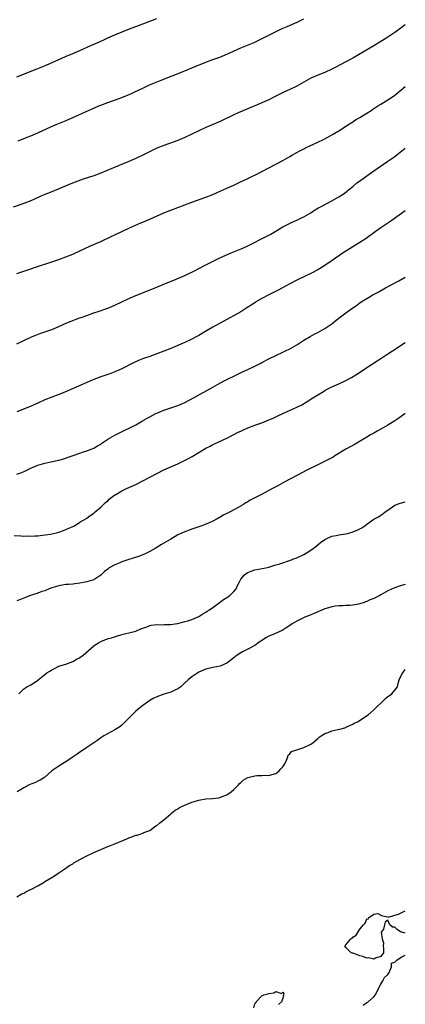
# Model space of a CAD drawing. Units: inches. Extents: x 2583000 to 2586000, y 1485000 to 1488000.
# Drawn here: x 2585890 to 2586000, y 1485762 to 1486044 of the extents above; entities that cross this region are included whole.
import ezdxf

# ---------------------------------------------------------------- set-up
doc = ezdxf.new("R2010")
doc.units = ezdxf.units.IN
doc.header["$MEASUREMENT"] = 0
doc.layers.add('LD25831485_10ft', color=121, linetype='Continuous')

msp = doc.modelspace()

# ---------------------------------------------------------------- linework, layer by layer
at = {"layer": 'LD25831485_10ft'}
for points, elevation in [([(2585889, 1486027.35), (2585895, 1486029.66), (2585897.37, 1486030.63), (2585901, 1486032.27), (2585902.9, 1486033.1), (2585905, 1486033.96), (2585907, 1486034.83), (2585910.34, 1486036.34), (2585912.65, 1486037.35), (2585913, 1486037.54), (2585914.03, 1486037.97), (2585915, 1486038.44), (2585917, 1486039.29), (2585921.23, 1486041), (2585923, 1486041.7), (2585926.55, 1486043), (2585929, 1486044.01)], 12170), ([(2585889.42, 1486009), (2585891.96, 1486010.04), (2585893, 1486010.43), (2585895, 1486011.28), (2585898.91, 1486013.09), (2585900.3, 1486013.7), (2585903.11, 1486014.89), (2585911.43, 1486018.57), (2585912.46, 1486019), (2585913, 1486019.22), (2585915, 1486019.95), (2585918, 1486021), (2585919, 1486021.38), (2585920.15, 1486021.85), (2585921.55, 1486022.45), (2585922.72, 1486023), (2585925, 1486024.12), (2585926.96, 1486025), (2585929.8, 1486026.2), (2585937, 1486029.07), (2585938.37, 1486029.63), (2585939, 1486029.86), (2585943, 1486031.52), (2585945, 1486032.28), (2585947, 1486032.99), (2585949, 1486033.78), (2585949.83, 1486034.17), (2585953, 1486035.62), (2585956.82, 1486037.18), (2585960.62, 1486039), (2585964.87, 1486041.13), (2585966.26, 1486041.74), (2585969.09, 1486042.91), (2585971, 1486043.89)], 12160), ([(2586000, 1486042.14), (2585998.76, 1486041.24), (2585997, 1486040.02), (2585995, 1486038.68), (2585993.98, 1486038.02), (2585993, 1486037.38), (2585991, 1486036.16), (2585985, 1486032.67), (2585983, 1486031.6), (2585979.96, 1486030.03), (2585979, 1486029.52), (2585977, 1486028.56), (2585975, 1486027.77), (2585973, 1486026.9), (2585969, 1486024.64), (2585967, 1486023.66), (2585965.51, 1486023), (2585963.8, 1486022.2), (2585963, 1486021.79), (2585962.47, 1486021.53), (2585961, 1486020.79), (2585959, 1486019.87), (2585957, 1486019), (2585952.29, 1486017), (2585951, 1486016.42), (2585947.32, 1486014.68), (2585945.95, 1486014.05), (2585943, 1486012.82), (2585941, 1486011.9), (2585939, 1486010.9), (2585937, 1486009.94), (2585935, 1486009.09), (2585931, 1486007.71), (2585929.06, 1486006.94), (2585927.69, 1486006.31), (2585925, 1486004.97), (2585923, 1486004.03), (2585921, 1486003.15), (2585916.69, 1486001.31), (2585913, 1485999.79), (2585911, 1485999.05), (2585907.97, 1485998.03), (2585906.48, 1485997.52), (2585904.9, 1485996.9), (2585901.55, 1485995.55), (2585899, 1485994.5), (2585896.54, 1485993.46), (2585893, 1485991.87), (2585891, 1485991.11), (2585887.97, 1485990.03)], 12150), ([(2585889, 1485971.14), (2585891, 1485971.77), (2585896.4, 1485973.6), (2585897, 1485973.78), (2585897.91, 1485974.08), (2585899, 1485974.42), (2585901, 1485975.12), (2585905, 1485976.67), (2585905.81, 1485977), (2585906.64, 1485977.36), (2585910.04, 1485979), (2585913, 1485980.29), (2585916.21, 1485981.79), (2585917, 1485982.19), (2585919.25, 1485983.25), (2585921, 1485984.05), (2585924.43, 1485985.58), (2585925, 1485985.79), (2585925.84, 1485986.16), (2585927, 1485986.64), (2585931, 1485988.41), (2585933, 1485989.24), (2585935, 1485990), (2585939, 1485991.48), (2585943, 1485992.93), (2585945, 1485993.72), (2585947.28, 1485994.72), (2585949, 1485995.5), (2585951, 1485996.37), (2585952.39, 1485997), (2585955, 1485998.28), (2585956.53, 1485999), (2585957, 1485999.24), (2585959, 1486000.26), (2585961, 1486001.33), (2585963, 1486002.37), (2585963.42, 1486002.58), (2585965, 1486003.41), (2585967, 1486004.54), (2585967.75, 1486005), (2585969.86, 1486006.14), (2585971.17, 1486006.83), (2585971.5, 1486007), (2585975, 1486008.61), (2585976.59, 1486009.41), (2585977.91, 1486010.09), (2585979.19, 1486010.81), (2585981, 1486011.92), (2585984.07, 1486013.93), (2585985, 1486014.48), (2585985.81, 1486015), (2585987, 1486015.69), (2585989, 1486016.92), (2585990.27, 1486017.73), (2585991, 1486018.25), (2585992.13, 1486019), (2585993, 1486019.55), (2585995, 1486020.74), (2585996.36, 1486021.64), (2585997, 1486022.09), (2585998.18, 1486023), (2586000, 1486024.56)], 12140), ([(2585889, 1485951.05), (2585891, 1485951.93), (2585893.22, 1485953), (2585894.47, 1485953.53), (2585895.92, 1485954.08), (2585899, 1485955.15), (2585901, 1485955.95), (2585903.35, 1485957), (2585904.52, 1485957.48), (2585905.98, 1485958.02), (2585907, 1485958.41), (2585907.45, 1485958.55), (2585909, 1485959.14), (2585911, 1485959.86), (2585912.29, 1485960.29), (2585915, 1485961.24), (2585917, 1485962.06), (2585919.01, 1485962.99), (2585921, 1485963.95), (2585923, 1485964.84), (2585928.51, 1485967), (2585931, 1485968.03), (2585934.53, 1485969.47), (2585937, 1485970.56), (2585939.98, 1485971.98), (2585941, 1485972.5), (2585943, 1485973.55), (2585943.93, 1485974.07), (2585945.27, 1485974.73), (2585947, 1485975.55), (2585950.24, 1485977), (2585952.19, 1485977.81), (2585953.6, 1485978.4), (2585955, 1485979.07), (2585960.3, 1485981.7), (2585961.61, 1485982.39), (2585965, 1485984.41), (2585966.69, 1485985.31), (2585967, 1485985.47), (2585969, 1485986.38), (2585969.44, 1485986.56), (2585970.36, 1485987), (2585971, 1485987.33), (2585973, 1485988.5), (2585973.77, 1485989), (2585975, 1485989.75), (2585975.8, 1485990.2), (2585979, 1485991.87), (2585981, 1485993), (2585982.22, 1485993.78), (2585983.38, 1485994.62), (2585983.81, 1485995), (2585985, 1485995.98), (2585986.2, 1485997), (2585986.65, 1485997.35), (2585991, 1486000.49), (2585995, 1486003.18), (2585997, 1486004.57), (2585997.59, 1486005), (2586000, 1486006.93)], 12130), ([(2586000, 1485989.06), (2585999.92, 1485989), (2585995.9, 1485986.1), (2585993, 1485984.13), (2585991.41, 1485983), (2585988.86, 1485981.14), (2585987, 1485979.98), (2585985, 1485978.78), (2585982.27, 1485977), (2585979.13, 1485974.87), (2585976.77, 1485973.23), (2585975, 1485972.13), (2585973, 1485971.1), (2585971.54, 1485970.46), (2585969, 1485969.25), (2585967, 1485968.17), (2585964.92, 1485967), (2585963.67, 1485966.33), (2585960.99, 1485965), (2585959, 1485963.98), (2585957.35, 1485963), (2585957, 1485962.78), (2585955.95, 1485962.05), (2585954.74, 1485961.26), (2585953, 1485960.2), (2585949, 1485957.98), (2585945, 1485955.81), (2585943.23, 1485954.77), (2585941, 1485953.41), (2585940.25, 1485953), (2585939, 1485952.36), (2585937, 1485951.42), (2585936.08, 1485951), (2585935, 1485950.54), (2585933, 1485949.72), (2585929, 1485948.15), (2585927, 1485947.41), (2585925.21, 1485946.79), (2585923.77, 1485946.23), (2585922.39, 1485945.61), (2585919, 1485943.88), (2585917.03, 1485943), (2585915.55, 1485942.45), (2585913, 1485941.54), (2585911, 1485940.78), (2585909, 1485939.94), (2585902.76, 1485937.24), (2585901, 1485936.54), (2585899, 1485935.78), (2585897.03, 1485934.97), (2585895, 1485934.04), (2585892.63, 1485933), (2585889, 1485931.59)], 12120), ([(2585889, 1485913.75), (2585889.92, 1485914.08), (2585891.34, 1485914.66), (2585893, 1485915.47), (2585893.84, 1485915.84), (2585895, 1485916.31), (2585897, 1485916.9), (2585898.73, 1485917.27), (2585901, 1485917.77), (2585902.08, 1485918.08), (2585903, 1485918.37), (2585903.43, 1485918.57), (2585905.12, 1485919.12), (2585907, 1485919.78), (2585908.11, 1485920.11), (2585909, 1485920.42), (2585910.53, 1485921), (2585911, 1485921.2), (2585912.1, 1485921.9), (2585913, 1485922.38), (2585913.35, 1485922.65), (2585913.92, 1485923), (2585915, 1485923.73), (2585917, 1485924.9), (2585919.73, 1485926.27), (2585921.28, 1485927), (2585923, 1485927.91), (2585924.95, 1485929), (2585926.23, 1485929.77), (2585927, 1485930.19), (2585928.54, 1485931), (2585929, 1485931.23), (2585931, 1485932.03), (2585933.86, 1485933), (2585935, 1485933.42), (2585936.12, 1485933.88), (2585937, 1485934.29), (2585939.72, 1485935.72), (2585945, 1485938.67), (2585945.65, 1485939), (2585947, 1485939.78), (2585948.61, 1485940.61), (2585951.8, 1485942.2), (2585953.5, 1485943), (2585955, 1485943.69), (2585957, 1485944.65), (2585958.56, 1485945.44), (2585959, 1485945.68), (2585961.19, 1485946.81), (2585963, 1485947.67), (2585965, 1485948.6), (2585965.82, 1485949), (2585967, 1485949.62), (2585969, 1485950.77), (2585971, 1485952.02), (2585972.86, 1485953.14), (2585974.15, 1485953.85), (2585975, 1485954.28), (2585977, 1485955.39), (2585979, 1485956.77), (2585980.23, 1485957.77), (2585981.84, 1485959), (2585983, 1485959.86), (2585985, 1485961.3), (2585986.02, 1485961.98), (2585987, 1485962.72), (2585987.42, 1485963), (2585989, 1485963.99), (2585990.72, 1485965), (2585992.22, 1485965.78), (2585994.38, 1485967), (2585998.14, 1485969), (2586000, 1485970.03)], 12110), ([(2585888.28, 1485896.28), (2585890.19, 1485896.19), (2585891, 1485896.09), (2585892.12, 1485896.12), (2585893, 1485896.05), (2585894.14, 1485896.14), (2585895, 1485896.18), (2585896.33, 1485896.33), (2585898.64, 1485896.64), (2585900.33, 1485897), (2585901, 1485897.16), (2585902.32, 1485897.68), (2585903, 1485897.91), (2585903.74, 1485898.26), (2585905.52, 1485899), (2585907, 1485900.07), (2585908.74, 1485901), (2585908.86, 1485901.14), (2585909, 1485901.19), (2585909.53, 1485901.53), (2585911, 1485902.62), (2585911.18, 1485902.82), (2585911.43, 1485903), (2585913, 1485904.34), (2585914.34, 1485905.66), (2585915, 1485906.19), (2585915.41, 1485906.59), (2585917, 1485907.83), (2585917.27, 1485907.98), (2585919, 1485908.98), (2585920.36, 1485909.64), (2585921, 1485909.92), (2585921.73, 1485910.27), (2585923, 1485910.85), (2585925, 1485911.88), (2585929, 1485913.98), (2585931, 1485914.98), (2585935, 1485916.76), (2585936.54, 1485917.46), (2585937.87, 1485918.13), (2585939.14, 1485918.86), (2585943, 1485921.16), (2585944.21, 1485921.79), (2585945, 1485922.2), (2585945.54, 1485922.46), (2585949, 1485924.1), (2585951, 1485925.08), (2585952.26, 1485925.74), (2585953, 1485926.08), (2585953.61, 1485926.39), (2585955, 1485927), (2585957, 1485927.77), (2585959, 1485928.48), (2585961, 1485929.25), (2585962.22, 1485929.78), (2585963.59, 1485930.41), (2585965, 1485931.1), (2585969, 1485932.87), (2585970.41, 1485933.59), (2585971.68, 1485934.32), (2585973.56, 1485935.56), (2585975, 1485936.47), (2585976.59, 1485937.41), (2585977, 1485937.66), (2585977.89, 1485938.11), (2585979, 1485938.72), (2585981, 1485939.63), (2585983, 1485940.57), (2585984.6, 1485941.4), (2585985.85, 1485942.15), (2585987.17, 1485943), (2585989, 1485944.21), (2585993.33, 1485947), (2585995, 1485948.13), (2585996.34, 1485949), (2586000, 1485951.35)], 12100), ([(2586000, 1485931.08), (2585999.88, 1485931), (2585998.19, 1485929.81), (2585996.98, 1485929.01), (2585995, 1485927.78), (2585993.68, 1485927), (2585991.96, 1485926.04), (2585991, 1485925.53), (2585990.07, 1485925), (2585989, 1485924.34), (2585985.66, 1485922.34), (2585983, 1485920.88), (2585979.88, 1485919), (2585979.35, 1485918.65), (2585978.06, 1485917.94), (2585975, 1485916.42), (2585972.04, 1485915), (2585969, 1485913.41), (2585965.56, 1485911.56), (2585963.56, 1485910.44), (2585963, 1485910.16), (2585962.25, 1485909.75), (2585958.9, 1485907.98), (2585955.7, 1485906.3), (2585955, 1485905.87), (2585954.44, 1485905.56), (2585953.55, 1485905), (2585952.28, 1485904.28), (2585949.97, 1485903), (2585949, 1485902.51), (2585947.98, 1485902.02), (2585947, 1485901.4), (2585946.72, 1485901.28), (2585946.24, 1485901), (2585945, 1485900.36), (2585943.78, 1485899.78), (2585943, 1485899.44), (2585941.86, 1485899), (2585941, 1485898.69), (2585939, 1485898.03), (2585937, 1485897.31), (2585935, 1485896.39), (2585933, 1485895.23), (2585931, 1485894.02), (2585930.33, 1485893.67), (2585928.56, 1485892.56), (2585927, 1485891.66), (2585925.69, 1485891), (2585925, 1485890.68), (2585923.77, 1485890.23), (2585922.27, 1485889.73), (2585921, 1485889.34), (2585919, 1485888.68), (2585918.42, 1485888.42), (2585917, 1485887.86), (2585915.42, 1485887), (2585915.17, 1485886.83), (2585915, 1485886.66), (2585914.07, 1485885.93), (2585913, 1485884.88), (2585911, 1485883.6), (2585909, 1485883), (2585907, 1485882.61), (2585905.61, 1485882.39), (2585905, 1485882.35), (2585903.79, 1485882.21), (2585903, 1485882.2), (2585901.98, 1485882.02), (2585901, 1485881.9), (2585899, 1485881.3), (2585898.22, 1485881), (2585897, 1485880.46), (2585896.21, 1485880.21), (2585895, 1485879.74), (2585893.2, 1485879.2), (2585892.63, 1485879), (2585891.5, 1485878.5), (2585891, 1485878.34), (2585890.08, 1485877.91), (2585889, 1485877.53)], 12090), ([(2585889.64, 1485851), (2585891, 1485852.42), (2585891.91, 1485853), (2585892.66, 1485853.34), (2585893, 1485853.53), (2585894.64, 1485854.64), (2585895.09, 1485854.91), (2585895.17, 1485855), (2585897, 1485856.51), (2585897.63, 1485857), (2585898.5, 1485857.5), (2585899, 1485857.88), (2585899.8, 1485858.2), (2585901, 1485858.89), (2585901.3, 1485859), (2585903, 1485859.51), (2585905, 1485860.26), (2585906.31, 1485861), (2585906.78, 1485861.22), (2585907, 1485861.37), (2585907.95, 1485862.05), (2585911, 1485864.69), (2585911.45, 1485865), (2585912.39, 1485865.61), (2585913, 1485865.92), (2585913.73, 1485866.27), (2585915.23, 1485866.77), (2585916.07, 1485867), (2585917.47, 1485867.47), (2585919, 1485867.91), (2585920.2, 1485868.2), (2585921, 1485868.38), (2585923, 1485868.89), (2585923.26, 1485869), (2585924.45, 1485869.55), (2585926.13, 1485870.13), (2585927, 1485870.52), (2585927.37, 1485870.63), (2585929, 1485870.76), (2585930.71, 1485870.71), (2585931.24, 1485870.76), (2585933, 1485870.81), (2585934.3, 1485871), (2585935, 1485871.12), (2585937, 1485871.62), (2585937.87, 1485871.87), (2585939, 1485872.24), (2585941, 1485873.1), (2585942.14, 1485873.86), (2585943, 1485874.29), (2585943.4, 1485874.6), (2585944.06, 1485875), (2585945, 1485875.7), (2585946.83, 1485877), (2585946.92, 1485877.08), (2585948.05, 1485877.95), (2585949.78, 1485879), (2585951, 1485880.24), (2585951.67, 1485881), (2585952.08, 1485881.92), (2585952.61, 1485883), (2585953, 1485883.75), (2585954.05, 1485885), (2585954.58, 1485885.42), (2585955, 1485885.67), (2585955.93, 1485886.07), (2585957, 1485886.41), (2585960.12, 1485887), (2585961, 1485887.2), (2585961.28, 1485887.28), (2585963, 1485887.83), (2585964.16, 1485888.16), (2585965, 1485888.47), (2585966.64, 1485889), (2585967, 1485889.09), (2585968.35, 1485889.65), (2585969, 1485889.85), (2585970.63, 1485890.63), (2585971, 1485890.83), (2585973, 1485892.03), (2585974.34, 1485893), (2585975.76, 1485894.24), (2585977, 1485895.12), (2585977.19, 1485895.19), (2585979, 1485896.01), (2585980.25, 1485896.25), (2585981, 1485896.43), (2585983, 1485896.75), (2585984.13, 1485897), (2585984.83, 1485897.17), (2585985, 1485897.25), (2585986.28, 1485897.72), (2585987, 1485898.17), (2585987.57, 1485898.43), (2585988.44, 1485899), (2585989, 1485899.49), (2585991, 1485900.91), (2585992.39, 1485901.61), (2585993, 1485902.01), (2585993.58, 1485902.42), (2585994.24, 1485903), (2585995, 1485903.5), (2585997, 1485904.88), (2585997.25, 1485905), (2585998.55, 1485905.45), (2585999, 1485905.57), (2586000, 1485905.82)], 12080), ([(2586000, 1485882.26), (2585998.27, 1485881.73), (2585997, 1485881.32), (2585996.77, 1485881.23), (2585995, 1485880.47), (2585993, 1485879.27), (2585992.56, 1485879), (2585991, 1485878.27), (2585989.71, 1485877.71), (2585989, 1485877.4), (2585988.7, 1485877.3), (2585987.92, 1485877), (2585986.63, 1485876.63), (2585985, 1485876.34), (2585984.24, 1485876.24), (2585983, 1485876.21), (2585982.15, 1485876.15), (2585981, 1485876.15), (2585980.01, 1485876.01), (2585979, 1485875.84), (2585977.37, 1485875.37), (2585977, 1485875.24), (2585975, 1485874.45), (2585974.01, 1485873.99), (2585973, 1485873.59), (2585972.59, 1485873.41), (2585971.49, 1485873), (2585969, 1485871.79), (2585967.67, 1485871), (2585967.28, 1485870.72), (2585965.66, 1485869.66), (2585964.87, 1485869.13), (2585961.79, 1485867.79), (2585961, 1485867.47), (2585960.17, 1485867), (2585959.46, 1485866.54), (2585958.29, 1485865.71), (2585957, 1485864.84), (2585955, 1485863.73), (2585953.52, 1485863), (2585953, 1485862.66), (2585951.97, 1485862.03), (2585951, 1485861.28), (2585950.62, 1485861), (2585949, 1485859.71), (2585947.09, 1485858.91), (2585945, 1485858.53), (2585943.77, 1485858.23), (2585943, 1485858.02), (2585941, 1485857.14), (2585940.75, 1485857), (2585939, 1485855.8), (2585937.99, 1485855), (2585937, 1485854.11), (2585936.46, 1485853.54), (2585935.86, 1485853), (2585935, 1485852.38), (2585933.96, 1485851.96), (2585933, 1485851.48), (2585931, 1485850.91), (2585929, 1485850.17), (2585928.21, 1485849.79), (2585927, 1485849.07), (2585925, 1485847.63), (2585924.2, 1485847), (2585923, 1485845.99), (2585921, 1485844.01), (2585919.53, 1485842.47), (2585919, 1485842.06), (2585918.44, 1485841.56), (2585917.5, 1485841), (2585917, 1485840.66), (2585913.92, 1485839), (2585913, 1485838.38), (2585912.21, 1485837.79), (2585911.02, 1485837), (2585909, 1485835.61), (2585908.08, 1485835), (2585907, 1485834.31), (2585906.25, 1485833.75), (2585904.8, 1485832.8), (2585903, 1485831.59), (2585902.03, 1485831), (2585901, 1485830.35), (2585899, 1485828.95), (2585897, 1485827.2), (2585896.75, 1485827), (2585895.72, 1485826.28), (2585895, 1485826), (2585894.33, 1485825.67), (2585893, 1485825.2), (2585892.55, 1485825), (2585891, 1485824.16), (2585889.09, 1485823)], 12070), ([(2585889, 1485792.95), (2585890.3, 1485793.7), (2585891, 1485794.05), (2585891.58, 1485794.42), (2585892.71, 1485795), (2585893, 1485795.11), (2585895, 1485796.09), (2585896.81, 1485797.19), (2585897, 1485797.34), (2585899.28, 1485798.72), (2585899.8, 1485799), (2585901, 1485799.79), (2585902.75, 1485801), (2585904.09, 1485801.91), (2585905, 1485802.43), (2585905.34, 1485802.66), (2585907, 1485803.61), (2585909, 1485804.68), (2585911, 1485805.6), (2585915, 1485807.31), (2585917, 1485808.14), (2585920.48, 1485809.52), (2585921, 1485809.79), (2585921.92, 1485810.08), (2585923, 1485810.6), (2585923.36, 1485810.64), (2585924.5, 1485811), (2585925, 1485811.18), (2585925.35, 1485811.35), (2585927, 1485811.94), (2585928.4, 1485813), (2585928.78, 1485813.22), (2585929, 1485813.37), (2585929.89, 1485814.11), (2585931, 1485814.96), (2585933, 1485816.71), (2585933.29, 1485817), (2585934.28, 1485817.72), (2585935, 1485818.11), (2585935.54, 1485818.46), (2585936.51, 1485819), (2585939, 1485820), (2585941, 1485820.63), (2585943, 1485820.97), (2585944.92, 1485821.08), (2585946.71, 1485821.29), (2585947, 1485821.37), (2585948.2, 1485821.8), (2585949, 1485822.15), (2585950.22, 1485823), (2585951, 1485823.63), (2585952.31, 1485825), (2585952.63, 1485825.37), (2585953, 1485825.66), (2585953.69, 1485826.31), (2585955, 1485827.06), (2585957, 1485827.59), (2585957.63, 1485827.63), (2585959, 1485827.65), (2585959.71, 1485827.71), (2585961, 1485827.67), (2585961.97, 1485827.97), (2585963, 1485828.25), (2585963.99, 1485829), (2585964.48, 1485829.52), (2585965, 1485830.11), (2585965.54, 1485831), (2585966.07, 1485832.07), (2585966.42, 1485833), (2585966.54, 1485833.46), (2585967, 1485833.84), (2585967.51, 1485834.49), (2585969.04, 1485835), (2585971, 1485835.68), (2585973, 1485836.59), (2585973.61, 1485837), (2585975, 1485838.2), (2585975.39, 1485838.61), (2585975.95, 1485839), (2585977, 1485839.66), (2585977.98, 1485839.98), (2585979, 1485840.41), (2585980.76, 1485840.76), (2585981.7, 1485841), (2585982.7, 1485841.3), (2585983, 1485841.42), (2585985, 1485842.34), (2585985.43, 1485842.57), (2585986.34, 1485843), (2585989.37, 1485845), (2585991, 1485846.42), (2585991.3, 1485846.7), (2585993.72, 1485849), (2585994.37, 1485849.63), (2585995, 1485850.18), (2585995.47, 1485850.53), (2585996.16, 1485851), (2585997, 1485852.01), (2585997.77, 1485853), (2585997.94, 1485853.94), (2585998.24, 1485855), (2585999, 1485856.57), (2585999.26, 1485857), (2586000, 1485857.98)], 12060), ([(2586000, 1485782.54), (2585999, 1485782.87), (2585998.88, 1485782.88), (2585998.62, 1485783), (2585997.66, 1485783.66), (2585997, 1485784.3), (2585996.34, 1485784.34), (2585995.59, 1485785), (2585995, 1485786.26), (2585994.26, 1485785.74), (2585994.08, 1485785), (2585993.74, 1485783.74), (2585993.22, 1485783), (2585993.11, 1485782.89), (2585993.4, 1485781), (2585993.78, 1485779.78), (2585993.7, 1485779), (2585993.8, 1485778.2), (2585993.74, 1485777), (2585993, 1485775.91), (2585991.45, 1485775.45), (2585991, 1485775.19), (2585989.5, 1485775.5), (2585989, 1485775.48), (2585987.91, 1485775.91), (2585987, 1485776.14), (2585986.35, 1485776.35), (2585985, 1485776.85), (2585984.86, 1485776.86), (2585984.56, 1485777), (2585983, 1485778.52), (2585982.68, 1485779), (2585983, 1485779.29), (2585984.43, 1485781), (2585984.8, 1485781.2), (2585985, 1485781.47), (2585986.01, 1485781.99), (2585986.53, 1485783), (2585987, 1485783.72), (2585988.07, 1485785), (2585988.58, 1485785.42), (2585989, 1485786.65), (2585989.37, 1485786.63), (2585989.53, 1485787), (2585991, 1485788.03), (2585992.18, 1485788.18), (2585993, 1485787.76), (2585993.53, 1485787.53), (2585995, 1485787.22), (2585995.2, 1485787.2), (2585997, 1485787.73), (2585998.05, 1485788.05), (2585999, 1485788.48), (2586000, 1485788.99)], 12050), ([(2585987.98, 1485762.02), (2585989, 1485762.77), (2585989.38, 1485763), (2585991, 1485764.38), (2585991.53, 1485765), (2585992.44, 1485767), (2585993, 1485768), (2585993.6, 1485769), (2585994.09, 1485769.91), (2585995, 1485770.78), (2585995.35, 1485771.35), (2585996.04, 1485773), (2585996.03, 1485773.97), (2585997, 1485774.29), (2585997.63, 1485775), (2585999, 1485775.86), (2586000, 1485776.34)], 12050), ([(2585956.73, 1485761.27), (2585957, 1485762.42), (2585957.33, 1485762.67), (2585957.36, 1485763), (2585959, 1485764.65), (2585959.57, 1485765), (2585960.72, 1485765.28), (2585961, 1485765.38), (2585962.43, 1485765.57), (2585963, 1485765.92), (2585964.64, 1485765.36), (2585965, 1485765.72), (2585965.3, 1485765.3), (2585965.21, 1485765), (2585965, 1485764.05), (2585964.64, 1485763), (2585963.81, 1485762.19)], 12050)]:
    msp.add_lwpolyline(points, dxfattribs=dict(at, elevation=elevation))

doc.saveas('drawing.dxf')
